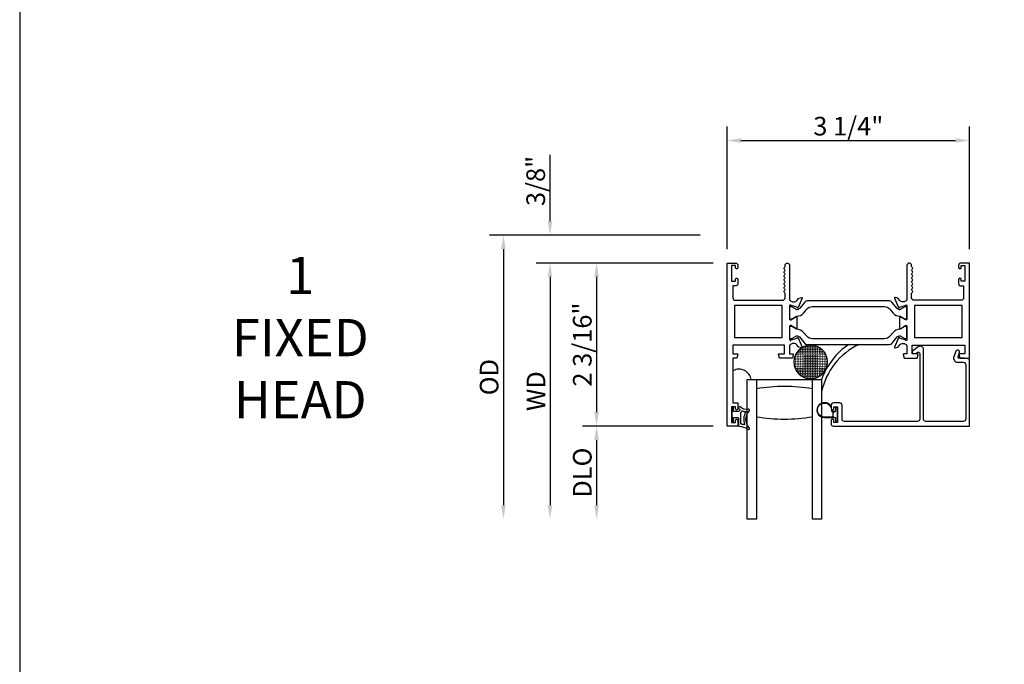
# Model space of a CAD drawing. Units: inches. Extents: x 535.7 to 632.6, y -52 to 9.4.
# Drawn here: x 535.7 to 548.9, y -15.7 to -7 of the extents above; entities that cross this region are included whole.
import ezdxf

# ---------------------------------------------------------------- set-up
doc = ezdxf.new("R2010")
doc.units = ezdxf.units.IN
doc.header["$MEASUREMENT"] = 0
doc.layers.get('0').update_dxf_attribs({"color": 4})
for name, color, linetype in [('DIME', 2, 'Continuous'), ('FORMAT', 7, 'Continuous'), ('TEXT', 3, 'Continuous')]:
    doc.layers.add(name, color=color, linetype=linetype)
doc.styles.get("Standard").update_dxf_attribs({"font": 'arial.ttf'})
doc.dimstyles.new('EXT_ON-OFF', dxfattribs={"dimscale": 2, "dimtxt": 0.125, "dimasz": 0.09375, "dimexe": 0.09375, "dimexo": 0.09375, "dimgap": 0.03125, "dimtad": 3, "dimdec": 5, "dimzin": 3, "dimdsep": 46, "dimlunit": 4, "dimtxsty": 'Standard', "dimcen": 0, "dimse2": 1, "dimazin": 0, "dimtfac": 1, "dimtdec": 5, "dimtofl": 0, "dimtmove": 0, "dimatfit": 0, "dimfxl": 1, "dimfrac": 2, "dimtolj": 1, "dimtzin": 3, "dimarcsym": 0})
doc.dimstyles.new('EXT_ON-ON', dxfattribs={"dimscale": 2, "dimtxt": 0.125, "dimasz": 0.09375, "dimexe": 0.09375, "dimexo": 0.09375, "dimgap": 0.03125, "dimtad": 3, "dimdec": 5, "dimzin": 3, "dimdsep": 46, "dimlunit": 4, "dimtxsty": 'Standard', "dimcen": 0, "dimazin": 0, "dimtfac": 1, "dimtdec": 5, "dimtofl": 0, "dimtmove": 0, "dimatfit": 0, "dimfxl": 1, "dimfrac": 2, "dimtolj": 1, "dimtzin": 3, "dimarcsym": 0})

# ---------------------------------------------------------------- blocks, each defined once
blk = doc.blocks.new('*D8')
at = {"layer": 'DIME', "color": 0, "lineweight": -2, "transparency": 16777216}
for p, q in [((545.207, -10.086), (545.207, -8.442)), ((548.462, -10.086), (548.462, -8.442)), ((545.394, -8.629), (548.274, -8.629))]:
    blk.add_line(p, q, dxfattribs=at)
at = {"layer": 'DIME', "color": 0, "transparency": 16777216}
for points in [[(545.394, -8.598), (545.394, -8.661), (545.207, -8.629)], [(548.274, -8.598), (548.274, -8.661), (548.462, -8.629)]]:
    blk.add_solid(points, dxfattribs=at)
at = {"layer": 'DIME', "color": 0, "transparency": 16777216, "insert": (546.834, -8.437), "char_height": 0.25, "attachment_point": 5}
blk.add_mtext('\\A1;3 1/4"', dxfattribs=at)
blk = doc.blocks.new('*D9')
at = {"layer": 'DIME', "color": 0, "lineweight": -2, "transparency": 16777216}
for p, q in [((545.019, -10.274), (543.269, -10.274)), ((543.457, -10.461), (543.457, -12.274)), ((545.019, -12.462), (543.269, -12.462))]:
    blk.add_line(p, q, dxfattribs=at)
at = {"layer": 'DIME', "color": 0, "transparency": 16777216}
for points in [[(543.426, -10.461), (543.488, -10.461), (543.457, -10.274)], [(543.426, -12.274), (543.488, -12.274), (543.457, -12.462)]]:
    blk.add_solid(points, dxfattribs=at)
at = {"layer": 'DIME', "color": 0, "transparency": 16777216, "insert": (543.265, -11.368), "char_height": 0.25, "attachment_point": 5, "rotation": 90}
blk.add_mtext('\\A1;2 3/16"', dxfattribs=at)
blk = doc.blocks.new('*D10')
at = {"layer": 'DIME', "color": 0, "lineweight": -2, "transparency": 16777216}
for p, q in [((542.832, -9.711), (542.832, -8.82)), ((544.845, -9.899), (542.644, -9.899)), ((545.019, -10.274), (542.644, -10.274)), ((542.832, -10.461), (542.832, -10.649))]:
    blk.add_line(p, q, dxfattribs=at)
at = {"layer": 'DIME', "color": 0, "transparency": 16777216}
for points in [[(542.801, -9.711), (542.863, -9.711), (542.832, -9.899)], [(542.801, -10.461), (542.863, -10.461), (542.832, -10.274)]]:
    blk.add_solid(points, dxfattribs=at)
at = {"layer": 'DIME', "color": 0, "transparency": 16777216, "insert": (542.64, -9.172), "char_height": 0.25, "attachment_point": 5, "rotation": 90}
blk.add_mtext('\\A1;3/8"', dxfattribs=at)
blk = doc.blocks.new('*D11')
at = {"layer": 'DIME', "color": 0, "lineweight": -2, "transparency": 16777216}
for p, q in [((545.019, -12.462), (543.269, -12.462)), ((543.457, -12.649), (543.457, -13.524))]:
    blk.add_line(p, q, dxfattribs=at)
at = {"layer": 'DIME', "color": 0, "transparency": 16777216}
for points in [[(543.426, -12.649), (543.488, -12.649), (543.457, -12.462)], [(543.426, -13.524), (543.488, -13.524), (543.457, -13.712)]]:
    blk.add_solid(points, dxfattribs=at)
at = {"layer": 'DIME', "color": 0, "transparency": 16777216, "insert": (543.265, -13.087), "char_height": 0.25, "attachment_point": 5, "rotation": 90}
blk.add_mtext('\\A1;DLO', dxfattribs=at)
blk = doc.blocks.new('*D12')
at = {"layer": 'DIME', "color": 0, "lineweight": -2, "transparency": 16777216}
for p, q in [((545.019, -10.274), (542.644, -10.274)), ((542.832, -10.461), (542.832, -13.524))]:
    blk.add_line(p, q, dxfattribs=at)
at = {"layer": 'DIME', "color": 0, "transparency": 16777216}
for points in [[(542.801, -10.461), (542.863, -10.461), (542.832, -10.274)], [(542.801, -13.524), (542.863, -13.524), (542.832, -13.712)]]:
    blk.add_solid(points, dxfattribs=at)
at = {"layer": 'DIME', "color": 0, "transparency": 16777216, "insert": (542.644, -11.993), "char_height": 0.25, "attachment_point": 5, "rotation": 90}
blk.add_mtext('\\A1;WD', dxfattribs=at)
blk = doc.blocks.new('*D13')
at = {"layer": 'DIME', "color": 0, "lineweight": -2, "transparency": 16777216}
for p, q in [((544.845, -9.899), (542.019, -9.899)), ((542.207, -10.086), (542.207, -13.524))]:
    blk.add_line(p, q, dxfattribs=at)
at = {"layer": 'DIME', "color": 0, "transparency": 16777216}
for points in [[(542.176, -10.086), (542.238, -10.086), (542.207, -9.899)], [(542.176, -13.524), (542.238, -13.524), (542.207, -13.712)]]:
    blk.add_solid(points, dxfattribs=at)
at = {"layer": 'DIME', "color": 0, "transparency": 16777216, "insert": (542.015, -11.805), "char_height": 0.25, "attachment_point": 5, "rotation": 90}
blk.add_mtext('\\A1;OD', dxfattribs=at)
blk = doc.blocks.new('SE78')
at = {"linetype": 'Continuous'}
h = blk.add_hatch(dxfattribs=at)
h.set_pattern_fill('DASH', color=256, scale=0.176776, angle=45, style=0)
edge = h.paths.add_edge_path()
edge.add_ellipse((20.322, 16.898), major_axis=(0.312, 0), ratio=1, start_angle=0, end_angle=360)
blk.add_circle((20.322, 16.898), 0.312, dxfattribs=at)

msp = doc.modelspace()

# ---------------------------------------------------------------- linework, layer by layer
for points in [[(546.046885, -11.374875), (546.046885, -11.492875), (546.088885, -11.492875, -0.493145426), (546.096612, -11.502946), (546.083502, -11.551875), (545.910885, -11.551875), (545.897774, -11.502946, -0.493145426), (545.905502, -11.492875), (545.977885, -11.492875), (545.977885, -11.374875), (545.286885, -11.374875), (545.286885, -11.492875), (545.342268, -11.492875, -0.493145426), (545.349996, -11.502946), (545.336885, -11.551875), (545.286885, -11.551875), (545.286885, -12.151875), (545.353885, -12.151875), (545.353885, -12.227375, -0.414213562), (545.336885, -12.244375), (545.335885, -12.244375, -0.414213562), (545.318885, -12.227375), (545.318885, -12.201875), (545.268885, -12.201875), (545.268885, -12.411875), (545.318885, -12.411875), (545.318885, -12.386375, -0.414213562), (545.335885, -12.369375), (545.336885, -12.369375, -0.414213562), (545.353885, -12.386375), (545.353885, -12.461875), (545.206885, -12.461875), (545.206885, -10.273875), (545.322885, -10.273875, -0.414213562), (545.353885, -10.304875), (545.353885, -10.334375, -0.414213562), (545.336885, -10.351375), (545.335885, -10.351375, -0.414213562), (545.318885, -10.334375), (545.318885, -10.308875), (545.268885, -10.308875), (545.268885, -10.518875), (545.318885, -10.518875), (545.318885, -10.493375, -0.414213562), (545.335885, -10.476375), (545.336885, -10.476375, -0.414213562), (545.353885, -10.493375), (545.353885, -10.549875, -0.414213562), (545.322885, -10.580875), (545.286885, -10.580875), (545.286885, -10.742875, 0.414213562), (545.317885, -10.773875), (545.953885, -10.773875, 0.414213562), (545.984885, -10.742875), (545.984885, -10.682875, 0.267777469), (545.977377, -10.669861, -0.576923077), (545.977377, -10.64389, 0.576923077), (545.977377, -10.617861, -0.576923077), (545.977377, -10.59189, 0.576923077), (545.977377, -10.565861, -0.576923077), (545.977377, -10.53989, 0.576923077), (545.977377, -10.513861, -0.577869015), (545.977414, -10.487869, 0.582673179), (545.977264, -10.461968, -0.586543617), (545.977264, -10.435783, 0.582673179), (545.977414, -10.409882, -0.577869015), (545.977377, -10.38389, 0.576923077), (545.977377, -10.357861, -0.577869015), (545.977414, -10.331869, 0.268537908), (545.984885, -10.31896), (545.984885, -10.304875, -1), (546.046885, -10.304875), (546.046885, -10.773875), (546.052841, -10.773875, 0.260162543), (546.086885, -10.792875), (546.111885, -10.792875, 0.220010061), (546.142361, -10.778783), (546.166742, -10.750103, -0.133787413), (546.171948, -10.74654), (546.20426, -10.735318, -0.649042), (546.21426, -10.745974), (546.161313, -10.871993, -0.970591537), (546.14639, -10.86624), (546.147019, -10.864744), (546.069683, -10.842641, 0.796431527), (546.046885, -10.847875), (546.046885, -11.025719, 0.580087864), (546.06497, -11.036062), (546.129885, -10.99787, -0.999666368), (546.145885, -10.997875), (546.145885, -11.150881, -1.000000066), (546.129885, -11.150881), (546.06497, -11.112689, 0.580087864), (546.046885, -11.123031), (546.046885, -11.300875, 0.796431527), (546.069683, -11.30611), (546.147019, -11.284007), (546.14639, -11.28251, -0.970591537), (546.161313, -11.276758), (546.21426, -11.402777, -0.649042), (546.20426, -11.413433), (546.171948, -11.402211, -0.133787413), (546.166742, -11.398648), (546.142361, -11.369968, 0.220010061), (546.111885, -11.355875), (546.086885, -11.355875, 0.260162543), (546.052841, -11.374875)], [(547.691166, -10.383875, -0.578206556), (547.691166, -10.357875, 0.577778333), (547.691183, -10.331885, -0.267949192), (547.683683, -10.318895), (547.683683, -10.304875, 1), (547.621683, -10.304875), (547.621683, -10.773875), (547.615727, -10.773875, -0.260162543), (547.581683, -10.792875), (547.556683, -10.792875, -0.220010061), (547.526207, -10.778783), (547.501826, -10.750103, 0.133787413), (547.49662, -10.74654), (547.464307, -10.735318, 0.649042), (547.454307, -10.745974), (547.507255, -10.871993, 0.970591537), (547.522177, -10.86624), (547.521549, -10.864744), (547.598885, -10.842641, -0.796431527), (547.621683, -10.847875), (547.621683, -11.02578, -0.578514409), (547.603647, -11.036151), (547.538669, -10.998333, 1.029399664), (547.522683, -10.99787), (547.522683, -11.150881, 1.029399664), (547.538669, -11.150417), (547.603647, -11.1126, -0.578514409), (547.621683, -11.122971), (547.621683, -11.300875, -0.796431527), (547.598885, -11.30611), (547.521549, -11.284007), (547.522177, -11.28251, 0.970591537), (547.507255, -11.276758), (547.454307, -11.402777, 0.649042), (547.464307, -11.413433), (547.49662, -11.402211, 0.133787413), (547.501826, -11.398648), (547.526207, -11.369968, -0.220010061), (547.556683, -11.355875), (547.581683, -11.355875, -0.260162543), (547.615727, -11.374875), (547.621683, -11.374875), (547.621683, -11.492875), (547.579683, -11.492875, 0.493145426), (547.571955, -11.502946), (547.585066, -11.551875), (547.757683, -11.551875), (547.770793, -11.502946, 0.493145426), (547.763066, -11.492875), (547.690683, -11.492875), (547.690683, -11.374875), (548.399683, -11.374875), (548.399683, -11.492875), (548.3263, -11.492875, 0.493145426), (548.318572, -11.502946), (548.331683, -11.551875), (548.461683, -11.551875), (548.461683, -10.273875), (548.345683, -10.273875, 0.414213562), (548.314683, -10.304875), (548.314683, -10.333875, 1), (548.349683, -10.333875), (548.349683, -10.308875), (548.399683, -10.308875), (548.399683, -10.518875), (548.349683, -10.518875), (548.349683, -10.493875, 1), (548.314683, -10.493875), (548.314683, -10.549875, 0.414213562), (548.345683, -10.580875), (548.381683, -10.580875), (548.381683, -10.742875, -0.414213562), (548.350683, -10.773875), (547.714683, -10.773875, -0.414213562), (547.683683, -10.742875), (547.683683, -10.682856, -0.267949192), (547.691183, -10.669866, 0.577778333), (547.691166, -10.643875, -0.578206556), (547.691166, -10.617875, 0.578206556), (547.691166, -10.591875, -0.578206556), (547.691166, -10.565875, 0.578206556), (547.691166, -10.539875, -0.578206556), (547.691166, -10.513875, 0.578206556), (547.691166, -10.487875, -0.578206556), (547.691166, -10.461875, 0.578206556), (547.691166, -10.435875, -0.578206556), (547.691166, -10.409875, 0.578206556)], [(547.592256, -11.023027), (547.609683, -11.023027, 0.414213562), (547.621683, -11.011027), (547.621683, -10.875558, 0.414213562), (547.609683, -10.863558), (547.592255, -10.863558), (547.531029, -10.898907, -0.130136997), (547.527076, -10.899979, -0.223258255), (547.490599, -10.883102), (547.41816, -10.796773, 0.221693941), (547.388285, -10.782842), (546.280283, -10.782842, 0.221693941), (546.250407, -10.796773), (546.177969, -10.883102, -0.223258255), (546.141491, -10.899979, -0.130136997), (546.137539, -10.898907), (546.076312, -10.863558), (546.058885, -10.863558, 0.414213562), (546.046885, -10.875558), (546.046885, -11.011027, 0.414213562), (546.058885, -11.023027), (546.076312, -11.023027), (546.137522, -10.987687, -0.133766684), (546.141588, -10.986616, 0.223875111), (546.233059, -10.944425), (546.27649, -10.892666, -0.221693941), (546.351562, -10.85766), (547.317006, -10.85766, -0.221693941), (547.392078, -10.892666), (547.435509, -10.944425, 0.223875111), (547.526979, -10.986616, -0.133766684), (547.531046, -10.987687)], [(547.609683, -11.285193, 0.414213562), (547.621683, -11.273193), (547.621683, -11.137724, 0.414213562), (547.609683, -11.125724), (547.592256, -11.125724), (547.531046, -11.161063, -0.133766684), (547.526979, -11.162135, 0.223875111), (547.435509, -11.204326), (547.392078, -11.256085, -0.221693941), (547.317006, -11.291091), (546.351562, -11.291091, -0.221693941), (546.27649, -11.256085), (546.233059, -11.204326, 0.223875111), (546.141588, -11.162135, -0.133766684), (546.137522, -11.161063), (546.076312, -11.125724), (546.058885, -11.125724, 0.414213562), (546.046885, -11.137724), (546.046885, -11.273193, 0.414213562), (546.058885, -11.285193), (546.076312, -11.285193), (546.137539, -11.249844, -0.130136997), (546.141491, -11.248772, -0.223258255), (546.177969, -11.265649), (546.250407, -11.351978, 0.221693941), (546.280283, -11.365909), (547.388285, -11.365909, 0.221693941), (547.41816, -11.351978), (547.490599, -11.265649, -0.223258255), (547.527076, -11.248772, -0.130136997), (547.531029, -11.249844), (547.592255, -11.285193)], [(548.378683, -12.399875), (547.875683, -12.399875, -0.414213562), (547.844683, -12.368875), (547.844683, -11.434875, 0.612800788), (547.773232, -11.39847), (547.699974, -11.451695, 0.726542528), (547.71173, -11.487875), (547.738644, -11.487875), (547.760927, -11.471686, -0.612800788), (547.792683, -11.487866), (547.792683, -12.368875, -0.414213562), (547.761683, -12.399875), (546.781683, -12.399875, -0.414213562), (546.750683, -12.368875), (546.750683, -12.182875, 0.414213562), (546.719683, -12.151875), (546.634683, -12.151875, 0.414213562), (546.603683, -12.182875), (546.603683, -12.226875, 1), (546.638683, -12.226875), (546.638683, -12.201875), (546.688683, -12.201875), (546.688683, -12.411875), (546.638683, -12.411875), (546.638683, -12.386875, 1), (546.603683, -12.386875), (546.603683, -12.430875, 0.414213562), (546.634683, -12.461875), (548.461683, -12.461875), (548.461683, -11.563875), (548.394683, -11.551875), (548.321683, -11.551875, -0.520567051), (548.306648, -11.530403), (548.326533, -11.475768, 1), (548.277669, -11.457983), (548.250504, -11.532618, 0.520567051), (548.300399, -11.603875), (548.373683, -11.603875, -0.414213562), (548.409683, -11.639875), (548.409683, -12.368875, -0.414213562)], [(548.378683, -12.399875), (547.875683, -12.399875, -0.414213562), (547.844683, -12.368875), (547.844683, -11.434875, 0.612800788), (547.773232, -11.39847), (547.699974, -11.451695, 0.726542528), (547.71173, -11.487875), (547.738644, -11.487875), (547.760927, -11.471686, -0.612800788), (547.792683, -11.487866), (547.792683, -12.368875, -0.414213562), (547.761683, -12.399875), (546.781683, -12.399875, -0.414213562), (546.750683, -12.368875), (546.750683, -12.182875, 0.414213562), (546.719683, -12.151875), (546.634683, -12.151875, 0.414213562), (546.603683, -12.182875), (546.603683, -12.226875, 1), (546.638683, -12.226875), (546.638683, -12.201875), (546.688683, -12.201875), (546.688683, -12.411875), (546.638683, -12.411875), (546.638683, -12.386875, 1), (546.603683, -12.386875), (546.603683, -12.430875, 0.414213562), (546.634683, -12.461875), (548.461683, -12.461875), (548.461683, -11.563875), (548.394683, -11.551875), (548.321683, -11.551875, -0.520567051), (548.306648, -11.530403), (548.326533, -11.475768, 1), (548.277669, -11.457983), (548.250504, -11.532618, 0.520567051), (548.300399, -11.603875), (548.373683, -11.603875, -0.414213562), (548.409683, -11.639875), (548.409683, -12.368875, -0.414213562)], [(546.351683, -11.961875, 0.082666667), (545.601683, -11.961875), (545.601683, -12.336875, 0.082666667), (546.351683, -12.336875)], [(546.351683, -11.961875, 0.082666667), (545.601683, -11.961875), (545.601683, -12.336875, 0.082666667), (546.351683, -12.336875)], [(546.674683, -12.213375, 0.414213562), (546.664683, -12.223375), (546.664683, -12.266875), (546.650825, -12.266875, 0.020317864), (546.650013, -12.266908), (546.628573, -12.266908, -0.427095101), (546.613587, -12.251252, 2.490980795), (546.513683, -12.346875), (546.664683, -12.346875), (546.664683, -12.390375, 0.414213562), (546.674683, -12.400375), (546.678683, -12.400375, 0.414213562), (546.688683, -12.390375), (546.688683, -12.223375, 0.414213562), (546.678683, -12.213375)], [(546.674683, -12.213375, 0.414213562), (546.664683, -12.223375), (546.664683, -12.266875), (546.650825, -12.266875, 0.020317864), (546.650013, -12.266908), (546.628573, -12.266908, -0.427095101), (546.613587, -12.251252, 2.490980795), (546.513683, -12.346875), (546.664683, -12.346875), (546.664683, -12.390375, 0.414213562), (546.674683, -12.400375), (546.678683, -12.400375, 0.414213562), (546.688683, -12.390375), (546.688683, -12.223375, 0.414213562), (546.678683, -12.213375)], [(546.631612, -12.281947, 0.198912367), (546.628683, -12.289018), (546.628683, -12.324733, 0.198912367), (546.631612, -12.331804), (546.641683, -12.341875), (546.513683, -12.341875, -2.490980795), (546.608592, -12.251033, 0.427095101), (546.628573, -12.271908), (546.64165, -12.271908)], [(546.631612, -12.281947, 0.198912367), (546.628683, -12.289018), (546.628683, -12.324733, 0.198912367), (546.631612, -12.331804), (546.641683, -12.341875), (546.513683, -12.341875, -2.490980795), (546.608592, -12.251033, 0.427095101), (546.628573, -12.271908), (546.64165, -12.271908)], [(545.36453, -12.224336, 0.021496193), (545.374462, -12.232554, -0.53117367), (545.37312, -12.257375, 0.065183751), (545.360405, -12.267457), (545.295405, -12.267457), (545.295405, -12.219957, 0.414213562), (545.287905, -12.212457), (545.277905, -12.212457, 0.414213562), (545.270405, -12.219957), (545.270405, -12.394957, 0.414213562), (545.277905, -12.402457), (545.287905, -12.402457, 0.414213562), (545.295405, -12.394957), (545.295405, -12.347457), (545.352905, -12.347457, -0.414213562), (545.360405, -12.354957), (545.360405, -12.455212, 0.404134866), (545.367646, -12.462707, -0.153662796), (545.486394, -12.504643, 0.92973511), (545.50606, -12.482093, -0.411522634), (545.50606, -12.260208, 0.748544646), (545.492151, -12.235008, -0.24284164), (545.38128, -12.205777, 1), (545.36453, -12.224336)], [(545.390405, -12.430098), (545.390405, -12.284511, -0.236067977), (545.392405, -12.280511, 0.133715046), (545.40693, -12.261852, -0.39827727), (545.413215, -12.259067, 0.065842372), (545.452973, -12.267515, -0.556275462), (545.456879, -12.275061, 0.230141559), (545.442908, -12.438496, -0.63449813), (545.436651, -12.445031, 0.045072109), (545.39469, -12.435047, -0.372778779)]]:
    msp.add_lwpolyline(points, format="xyb", close=True)
for points in [[(545.946885, -11.274875), (545.946885, -10.843875), (545.306885, -10.843875), (545.306885, -11.274875)], [(548.361683, -11.274875), (548.361683, -10.843875), (547.721683, -10.843875), (547.721683, -11.274875)]]:
    msp.add_lwpolyline(points, close=True)
msp.add_lwpolyline([(545.601683, -11.836875), (545.601683, -13.711875), (545.476683, -13.711875), (545.476683, -11.836875), (546.476683, -11.836875), (546.476683, -13.711875), (546.351683, -13.711875), (546.351683, -11.836875)])
msp.add_lwpolyline([(545.601683, -11.836875), (545.601683, -13.711875), (545.476683, -13.711875), (545.476683, -11.836875), (546.476683, -11.836875), (546.476683, -13.711875), (546.351683, -13.711875), (546.351683, -11.836875)])
at = {"linetype": 'Continuous'}
for centre, radius, start, end in [((547.382189, -12.158889), 0.961059, 124.4003151, 160.4237514), ((547.359037, -12.18236), 0.900618, 114.9678098, 168.4414401)]:
    msp.add_arc(centre, radius, start, end, dxfattribs=at)
msp.add_arc((545.36574, -11.868739), 0.170169, 10.7919771, 117.6061991)
at = {"layer": 'FORMAT'}
msp.add_lwpolyline([(535.716562, 9.437144), (535.716562, -51.96247), (632.607309, -51.96247)], dxfattribs=at)

# ---------------------------------------------------------------- block references
at = {"xscale": -0.7243598452022315, "yscale": 0.7243598452022315, "zscale": 0.7243598452022315, "rotation": 180}
msp.add_blockref('SE78', (531.609315, 0.63834), dxfattribs=at)

# ---------------------------------------------------------------- texts
at = {"layer": 'TEXT', "insert": (539.480424, -10.191358), "char_height": 0.5, "width": 2.05695771, "attachment_point": 2}
msp.add_mtext('1\\PFIXED\\PHEAD', dxfattribs=at)

# ---------------------------------------------------------------- dimensions: what is measured, and where the dimension line sits
at = {"layer": 'DIME'}
dim = msp.add_linear_dim(base=(548.461683, -8.629345), p1=(545.206885, -10.273875), p2=(548.461683, -10.273875), dimstyle='EXT_ON-ON', dxfattribs=at)
dim.commit()
dim.dimension.update_dxf_attribs({"geometry": '*D8', "text_midpoint": (546.834284, -8.437496)})
for base, p2, picture, middle in [((542.831885, -9.898875), (545.032757, -9.898875), '*D10', (542.640036, -9.172153)), ((543.456885, -12.461875), (545.206885, -12.461875), '*D9', (543.265036, -11.367875))]:
    dim = msp.add_linear_dim(base=base, p1=(545.206885, -10.273875), p2=p2, angle=90, dimstyle='EXT_ON-ON', dxfattribs=at)
    dim.commit()
    dim.dimension.update_dxf_attribs({"geometry": picture, "text_midpoint": middle})
for base, p1, text, picture, middle in [((542.206885, -13.711875), (545.032757, -9.898875), 'OD', '*D13', (542.015036, -11.805375)), ((542.831885, -13.711875), (545.206885, -10.273875), 'WD', '*D12', (542.644385, -11.992875)), ((543.456885, -13.711875), (545.206885, -12.461875), 'DLO', '*D11', (543.265036, -13.086875))]:
    dim = msp.add_linear_dim(base=base, p1=p1, p2=(545.476683, -13.711875), angle=90, text=text, dimstyle='EXT_ON-OFF', dxfattribs=at)
    dim.commit()
    dim.dimension.update_dxf_attribs({"geometry": picture, "text_midpoint": middle})

doc.saveas('drawing.dxf')
